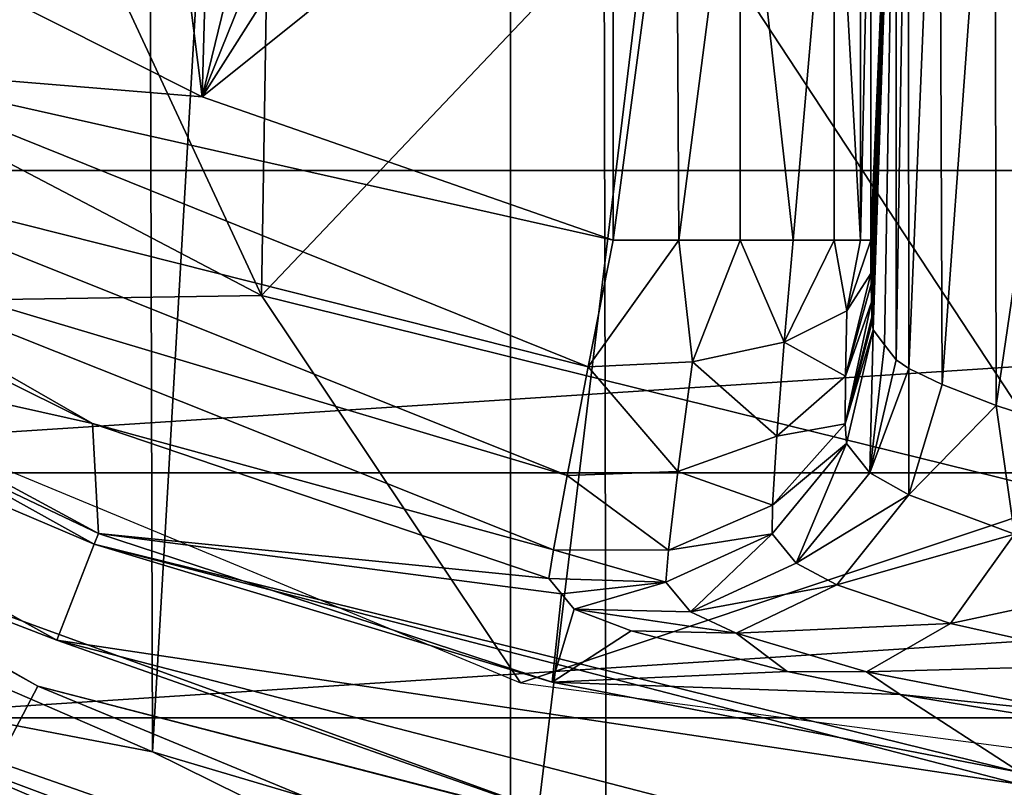
# Model space of a CAD drawing. Units: millimetres. Extents: x -69 to 69, y -86 to 69.
# Drawn here: x -9 to -3, y -22 to -17 of the extents above; entities that cross this region are included whole.
import ezdxf

# ---------------------------------------------------------------- set-up
doc = ezdxf.new("R2010")
doc.units = ezdxf.units.MM
doc.header["$LTSCALE"] = 65.185185
for name, color, linetype in [('116', 7, 'CONTINUOUS'), ('124', 7, 'CONTINUOUS'), ('127', 7, 'CONTINUOUS'), ('130', 7, 'CONTINUOUS'), ('143', 7, 'CONTINUOUS'), ('144', 7, 'CONTINUOUS'), ('153', 7, 'CONTINUOUS'), ('159', 7, 'CONTINUOUS'), ('176', 7, 'CONTINUOUS'), ('195', 7, 'CONTINUOUS'), ('196', 7, 'CONTINUOUS'), ('197', 7, 'CONTINUOUS'), ('214', 7, 'CONTINUOUS'), ('45', 7, 'CONTINUOUS'), ('50', 7, 'CONTINUOUS'), ('71', 7, 'CONTINUOUS'), ('73', 7, 'CONTINUOUS'), ('74', 7, 'CONTINUOUS'), ('76', 7, 'CONTINUOUS'), ('80', 7, 'CONTINUOUS'), ('96', 7, 'CONTINUOUS'), ('98', 7, 'CONTINUOUS')]:
    doc.layers.add(name, color=color, linetype=linetype)

msp = doc.modelspace()

# ---------------------------------------------------------------- linework, layer by layer
at = {"layer": '116', "color": 253, "linetype": 'Continuous', "true_color": 0xa7a7a7}
msp.add_3dface([(-6.7986, -22.4951, 139.97), (-9.6467, -21.4287, 139.97), (-9.2969, -21.8545, 139.9031), (-6.7986, -22.4951, 139.97)], dxfattribs=at)
at = {"layer": '124', "color": 253, "linetype": 'Continuous', "true_color": 0xa7a7a7}
for points in [[(-10.7026, -18.4667, 135.5224), (-8.1791, -19.7147, 135.5224), (-10.6526, -19.1614, 113.3952), (-10.7026, -18.4667, 135.5224)], [(-10.6526, -19.1614, 113.3952), (-8.1791, -19.7147, 135.5224), (-8.1433, -20.3549, 113.3952), (-10.6526, -19.1614, 113.3952)], [(-8.1791, -19.7147, 135.5224), (-5.5208, -20.6176, 135.5224), (-8.1433, -20.3549, 113.3952), (-8.1791, -19.7147, 135.5224)], [(-5.5208, -20.6176, 135.5224), (-5.4471, -20.7069, 132.9484), (-8.1433, -20.3549, 113.3952), (-5.5208, -20.6176, 135.5224)], [(-8.1433, -20.3549, 113.3952), (-5.4471, -20.7069, 132.9484), (-5.5024, -21.2217, 113.3952), (-8.1433, -20.3549, 113.3952)], [(-5.4471, -20.7069, 132.9484), (-5.3734, -20.7957, 130.3784), (-5.5024, -21.2217, 113.3952), (-5.4471, -20.7069, 132.9484)], [(-5.5024, -21.2217, 113.3952), (-5.3734, -20.7957, 130.3784), (-5.0426, -20.9214, 128.7793), (-5.5024, -21.2217, 113.3952)], [(-4.1337, -21.1589, 127.3148), (-5.5024, -21.2217, 113.3952), (-5.0426, -20.9214, 128.7793), (-4.1337, -21.1589, 127.3148)], [(-3.475, -21.2934, 126.696), (-5.5024, -21.2217, 113.3952), (-4.1337, -21.1589, 127.3148), (-3.475, -21.2934, 126.696)], [(-2.7738, -21.7472, 113.3952), (-5.5024, -21.2217, 113.3952), (-3.475, -21.2934, 126.696), (-2.7738, -21.7472, 113.3952)], [(-2.7031, -21.4185, 126.1883), (-2.7738, -21.7472, 113.3952), (-3.475, -21.2934, 126.696), (-2.7031, -21.4185, 126.1883)]]:
    msp.add_3dface(points, dxfattribs=at)
at = {"layer": '127', "color": 253, "linetype": 'Continuous', "true_color": 0xa7a7a7}
for points in [[(-9.8102, -16.6721, 137.47), (-8.4866, -10.3109, 137.47), (-7.54, -17.8147, 137.47), (-9.8102, -16.6721, 137.47)], [(-8.4866, -10.3109, 137.47), (-7.3528, -11.138, 137.47), (-7.54, -17.8147, 137.47), (-8.4866, -10.3109, 137.47)], [(-7.3528, -11.138, 137.47), (-5.998, -11.4898, 137.47), (-7.54, -17.8147, 137.47), (-7.3528, -11.138, 137.47)], [(-5.998, -11.4898, 137.47), (-5.998, -14.0014, 137.47), (-7.54, -17.8147, 137.47), (-5.998, -11.4898, 137.47)], [(-5.998, -14.0014, 137.47), (-5.776, -15.0393, 137.47), (-7.54, -17.8147, 137.47), (-5.998, -14.0014, 137.47)], [(-5.776, -15.0393, 137.47), (-5.1457, -15.8946, 137.47), (-7.54, -17.8147, 137.47), (-5.776, -15.0393, 137.47)], [(-5.1457, -15.8946, 137.47), (-5.1457, -18.6477, 137.47), (-7.54, -17.8147, 137.47), (-5.1457, -15.8946, 137.47)]]:
    msp.add_3dface(points, dxfattribs=at)
at = {"layer": '130', "color": 253, "linetype": 'Continuous', "true_color": 0xa7a7a7}
for points in [[(-8.1683, -20.4175, 112.9299), (-13.3811, -18.2009, 110.6924), (-13.0314, -17.7138, 112.9299), (-8.1683, -20.4175, 112.9299)], [(-8.387, -20.9758, 110.6924), (-13.3811, -18.2009, 110.6924), (-8.1683, -20.4175, 112.9299), (-8.387, -20.9758, 110.6924)], [(-2.7823, -21.8141, 112.9299), (-8.387, -20.9758, 110.6924), (-8.1683, -20.4175, 112.9299), (-2.7823, -21.8141, 112.9299)], [(-2.8562, -22.4091, 110.6924), (-8.387, -20.9758, 110.6924), (-2.7823, -21.8141, 112.9299), (-2.8562, -22.4091, 110.6924)]]:
    msp.add_3dface(points, dxfattribs=at)
at = {"layer": '143', "color": 253, "linetype": 'Continuous', "true_color": 0xa7a7a7}
for points in [[(-3.6463, -15.8946, 136.0093), (-3.4988, -15.1533, 130.3784), (-3.6463, -18.6477, 136.0093), (-3.6463, -15.8946, 136.0093)], [(-3.6463, -18.6477, 136.0093), (-3.4988, -15.1533, 130.3784), (-3.6453, -18.8424, 135.9728), (-3.6463, -18.6477, 136.0093)], [(-3.6453, -18.8424, 135.9728), (-3.4988, -15.1533, 130.3784), (-3.6446, -18.9034, 135.9444), (-3.6453, -18.8424, 135.9728)], [(-3.6446, -18.9034, 135.9444), (-3.4988, -15.1533, 130.3784), (-3.6426, -19.0098, 135.868), (-3.6446, -18.9034, 135.9444)], [(-3.6426, -19.0098, 135.868), (-3.4988, -15.1533, 130.3784), (-3.6399, -19.094, 135.7663), (-3.6426, -19.0098, 135.868)], [(-3.6399, -19.094, 135.7663), (-3.4988, -15.1533, 130.3784), (-3.6384, -19.1244, 135.71), (-3.6399, -19.094, 135.7663)], [(-3.6384, -19.1244, 135.71), (-3.4988, -15.1533, 130.3784), (-3.6335, -19.1692, 135.5224), (-3.6384, -19.1244, 135.71)], [(-3.6335, -19.1692, 135.5224), (-3.4988, -15.1533, 130.3784), (-3.5661, -19.2568, 132.9484), (-3.6335, -19.1692, 135.5224)], [(-3.4988, -15.1533, 130.3784), (-3.4988, -19.3439, 130.3784), (-3.5661, -19.2568, 132.9484), (-3.4988, -15.1533, 130.3784)]]:
    msp.add_3dface(points, dxfattribs=at)
at = {"layer": '144', "color": 253, "linetype": 'Continuous', "true_color": 0xa7a7a7}
for points in [[(-3.4988, -19.3439, 130.3784), (-3.4988, -15.1533, 130.3784), (-3.4282, -15.1037, 129.7648), (-3.4988, -19.3439, 130.3784)], [(-3.4988, -19.3439, 130.3784), (-3.4282, -15.1037, 129.7648), (-3.424, -19.3956, 129.7444), (-3.4988, -19.3439, 130.3784)], [(-3.4282, -15.1037, 129.7648), (-3.2489, -15.1595, 129.1683), (-3.424, -19.3956, 129.7444), (-3.4282, -15.1037, 129.7648)], [(-3.424, -19.3956, 129.7444), (-3.2489, -15.1595, 129.1683), (-3.23, -19.4873, 129.122), (-3.424, -19.3956, 129.7444)], [(-3.2489, -15.1595, 129.1683), (-2.9249, -15.2639, 128.5478), (-3.23, -19.4873, 129.122), (-3.2489, -15.1595, 129.1683)], [(-3.23, -19.4873, 129.122), (-2.9249, -15.2639, 128.5478), (-2.9166, -19.6104, 128.5353), (-3.23, -19.4873, 129.122)], [(-2.9249, -15.2639, 128.5478), (-2.2837, -15.2914, 127.8177), (-2.9166, -19.6104, 128.5353), (-2.9249, -15.2639, 128.5478)], [(-2.9166, -19.6104, 128.5353), (-2.2837, -15.2914, 127.8177), (-2.4876, -19.7507, 128.0079), (-2.9166, -19.6104, 128.5353)]]:
    msp.add_3dface(points, dxfattribs=at)
at = {"layer": '153', "color": 253, "linetype": 'Continuous', "true_color": 0xa7a7a7}
for points in [[(-9.8102, -16.6721, 137.47), (-7.54, -17.8147, 137.47), (-9.6186, -17.6434, 137.3239), (-9.8102, -16.6721, 137.47)], [(-5.293, -19.3851, 137.324), (-9.8893, -18.228, 136.905), (-9.6186, -17.6434, 137.3239), (-5.293, -19.3851, 137.324)], [(-7.54, -17.8147, 137.47), (-5.1457, -18.6477, 137.47), (-9.6186, -17.6434, 137.3239), (-7.54, -17.8147, 137.47)], [(-5.1457, -18.6477, 137.47), (-5.293, -19.3851, 137.324), (-9.6186, -17.6434, 137.3239), (-5.1457, -18.6477, 137.47)], [(-5.4148, -20.0181, 136.9053), (-10.071, -18.6281, 136.2734), (-9.8893, -18.228, 136.905), (-5.4148, -20.0181, 136.9053)], [(-5.4148, -20.0181, 136.9053), (-9.8893, -18.228, 136.905), (-5.293, -19.3851, 137.324), (-5.4148, -20.0181, 136.9053)], [(-8.1791, -19.7147, 135.5224), (-10.7026, -18.4667, 135.5224), (-10.071, -18.6281, 136.2734), (-8.1791, -19.7147, 135.5224)], [(-5.4943, -20.4509, 136.2737), (-8.1791, -19.7147, 135.5224), (-10.071, -18.6281, 136.2734), (-5.4943, -20.4509, 136.2737)], [(-5.4943, -20.4509, 136.2737), (-10.071, -18.6281, 136.2734), (-5.4148, -20.0181, 136.9053), (-5.4943, -20.4509, 136.2737)], [(-5.5208, -20.6176, 135.5224), (-8.1791, -19.7147, 135.5224), (-5.4943, -20.4509, 136.2737), (-5.5208, -20.6176, 135.5224)]]:
    msp.add_3dface(points, dxfattribs=at)
at = {"layer": '159', "color": 253, "linetype": 'Continuous', "true_color": 0xa7a7a7}
for points in [[(-10.6526, -19.1614, 113.3952), (-8.1433, -20.3549, 113.3952), (-13.0314, -17.7138, 112.9299), (-10.6526, -19.1614, 113.3952)], [(-8.1433, -20.3549, 113.3952), (-8.1683, -20.4175, 112.9299), (-13.0314, -17.7138, 112.9299), (-8.1433, -20.3549, 113.3952)], [(-8.1433, -20.3549, 113.3952), (-5.5024, -21.2217, 113.3952), (-8.1683, -20.4175, 112.9299), (-8.1433, -20.3549, 113.3952)], [(-5.5024, -21.2217, 113.3952), (-2.7738, -21.7472, 113.3952), (-8.1683, -20.4175, 112.9299), (-5.5024, -21.2217, 113.3952)], [(-2.7738, -21.7472, 113.3952), (-2.7823, -21.8141, 112.9299), (-8.1683, -20.4175, 112.9299), (-2.7738, -21.7472, 113.3952)]]:
    msp.add_3dface(points, dxfattribs=at)
at = {"layer": '176', "color": 253, "linetype": 'Continuous', "true_color": 0xa7a7a7}
for points in [[(-3.4988, -19.3439, 130.3784), (-3.424, -19.3956, 129.7444), (-3.6518, -20.0024, 130.3966), (-3.4988, -19.3439, 130.3784)], [(-3.424, -19.3956, 129.7444), (-3.4252, -20.1307, 129.1996), (-3.6518, -20.0024, 130.3966), (-3.424, -19.3956, 129.7444)], [(-3.424, -19.3956, 129.7444), (-3.23, -19.4873, 129.122), (-3.4252, -20.1307, 129.1996), (-3.424, -19.3956, 129.7444)], [(-3.23, -19.4873, 129.122), (-2.9166, -19.6104, 128.5353), (-3.4252, -20.1307, 129.1996), (-3.23, -19.4873, 129.122)], [(-2.9166, -19.6104, 128.5353), (-2.8097, -20.3585, 128.1343), (-3.4252, -20.1307, 129.1996), (-2.9166, -19.6104, 128.5353)], [(-2.9166, -19.6104, 128.5353), (-2.4876, -19.7507, 128.0079), (-2.8097, -20.3585, 128.1343), (-2.9166, -19.6104, 128.5353)], [(-3.4252, -20.1307, 129.1996), (-4.0801, -20.5283, 130.4032), (-3.6518, -20.0024, 130.3966), (-3.4252, -20.1307, 129.1996)], [(-3.845, -20.6536, 129.0975), (-4.0801, -20.5283, 130.4032), (-3.4252, -20.1307, 129.1996), (-3.845, -20.6536, 129.0975)], [(-2.8097, -20.3585, 128.1343), (-3.845, -20.6536, 129.0975), (-3.4252, -20.1307, 129.1996), (-2.8097, -20.3585, 128.1343)], [(-3.1816, -20.8792, 127.9094), (-3.845, -20.6536, 129.0975), (-2.8097, -20.3585, 128.1343), (-3.1816, -20.8792, 127.9094)], [(-1.8531, -20.5951, 127.3216), (-3.1816, -20.8792, 127.9094), (-2.8097, -20.3585, 128.1343), (-1.8531, -20.5951, 127.3216)], [(-3.845, -20.6536, 129.0975), (-4.6962, -20.812, 130.3967), (-4.0801, -20.5283, 130.4032), (-3.845, -20.6536, 129.0975)], [(-2.1168, -21.1176, 126.9787), (-3.1816, -20.8792, 127.9094), (-1.8531, -20.5951, 127.3216), (-2.1168, -21.1176, 126.9787)], [(-4.4299, -20.9357, 128.9012), (-4.6962, -20.812, 130.3967), (-3.845, -20.6536, 129.0975), (-4.4299, -20.9357, 128.9012)], [(-3.1816, -20.8792, 127.9094), (-4.4299, -20.9357, 128.9012), (-3.845, -20.6536, 129.0975), (-3.1816, -20.8792, 127.9094)], [(-5.0426, -20.9214, 128.7793), (-5.3734, -20.7957, 130.3784), (-4.4299, -20.9357, 128.9012), (-5.0426, -20.9214, 128.7793)], [(-4.4299, -20.9357, 128.9012), (-5.3734, -20.7957, 130.3784), (-4.6962, -20.812, 130.3967), (-4.4299, -20.9357, 128.9012)], [(-4.1337, -21.1589, 127.3148), (-5.0426, -20.9214, 128.7793), (-4.4299, -20.9357, 128.9012), (-4.1337, -21.1589, 127.3148)], [(-3.672, -21.1601, 127.5341), (-4.4299, -20.9357, 128.9012), (-3.1816, -20.8792, 127.9094), (-3.672, -21.1601, 127.5341)], [(-2.1168, -21.1176, 126.9787), (-3.672, -21.1601, 127.5341), (-3.1816, -20.8792, 127.9094), (-2.1168, -21.1176, 126.9787)], [(-3.672, -21.1601, 127.5341), (-4.1337, -21.1589, 127.3148), (-4.4299, -20.9357, 128.9012), (-3.672, -21.1601, 127.5341)], [(-2.4473, -21.3994, 126.4577), (-3.672, -21.1601, 127.5341), (-2.1168, -21.1176, 126.9787), (-2.4473, -21.3994, 126.4577)], [(-3.475, -21.2934, 126.696), (-4.1337, -21.1589, 127.3148), (-3.672, -21.1601, 127.5341), (-3.475, -21.2934, 126.696)], [(-2.4473, -21.3994, 126.4577), (-3.475, -21.2934, 126.696), (-3.672, -21.1601, 127.5341), (-2.4473, -21.3994, 126.4577)], [(-2.7031, -21.4185, 126.1883), (-3.475, -21.2934, 126.696), (-2.4473, -21.3994, 126.4577), (-2.7031, -21.4185, 126.1883)]]:
    msp.add_3dface(points, dxfattribs=at)
at = {"layer": '195', "color": 253, "linetype": 'Continuous', "true_color": 0xa7a7a7}
for points in [[(-5.1457, -18.6477, 137.47), (-5.1457, -15.8946, 137.47), (-4.7791, -15.8946, 137.4245), (-5.1457, -18.6477, 137.47)], [(-5.1457, -18.6477, 137.47), (-4.7791, -15.8946, 137.4245), (-4.7638, -18.6477, 137.4206), (-5.1457, -18.6477, 137.47)], [(-4.7791, -15.8946, 137.4245), (-4.4068, -15.8946, 137.2753), (-4.7638, -18.6477, 137.4206), (-4.7791, -15.8946, 137.4245)], [(-4.7638, -18.6477, 137.4206), (-4.4068, -15.8946, 137.2753), (-4.4071, -18.6477, 137.2755), (-4.7638, -18.6477, 137.4206)], [(-4.4071, -18.6477, 137.2755), (-4.4068, -15.8946, 137.2753), (-4.0991, -18.6477, 137.0445), (-4.4071, -18.6477, 137.2755)], [(-4.4068, -15.8946, 137.2753), (-3.8596, -15.8946, 136.7419), (-4.0991, -18.6477, 137.0445), (-4.4068, -15.8946, 137.2753)], [(-4.0991, -18.6477, 137.0445), (-3.8596, -15.8946, 136.7419), (-3.86, -18.6477, 136.7426), (-4.0991, -18.6477, 137.0445)], [(-3.86, -18.6477, 136.7426), (-3.8596, -15.8946, 136.7419), (-3.7057, -18.6477, 136.3897), (-3.86, -18.6477, 136.7426)], [(-3.8596, -15.8946, 136.7419), (-3.7055, -15.8946, 136.3891), (-3.7057, -18.6477, 136.3897), (-3.8596, -15.8946, 136.7419)], [(-3.6463, -15.8946, 136.0093), (-3.6463, -18.6477, 136.0093), (-3.7057, -18.6477, 136.3897), (-3.6463, -15.8946, 136.0093)], [(-3.7055, -15.8946, 136.3891), (-3.6463, -15.8946, 136.0093), (-3.7057, -18.6477, 136.3897), (-3.7055, -15.8946, 136.3891)]]:
    msp.add_3dface(points, dxfattribs=at)
at = {"layer": '196', "color": 253, "linetype": 'Continuous', "true_color": 0xa7a7a7}
for points in [[(-5.293, -19.3851, 137.324), (-5.1457, -18.6477, 137.47), (-4.7638, -18.6477, 137.4206), (-5.293, -19.3851, 137.324)], [(-5.293, -19.3851, 137.324), (-4.7638, -18.6477, 137.4206), (-4.6838, -19.356, 137.2653), (-5.293, -19.3851, 137.324)], [(-4.7638, -18.6477, 137.4206), (-4.4071, -18.6477, 137.2755), (-4.6838, -19.356, 137.2653), (-4.7638, -18.6477, 137.4206)], [(-4.4071, -18.6477, 137.2755), (-4.1516, -19.2413, 136.9844), (-4.6838, -19.356, 137.2653), (-4.4071, -18.6477, 137.2755)], [(-4.4071, -18.6477, 137.2755), (-4.0991, -18.6477, 137.0445), (-4.1516, -19.2413, 136.9844), (-4.4071, -18.6477, 137.2755)], [(-4.0991, -18.6477, 137.0445), (-3.86, -18.6477, 136.7426), (-4.1516, -19.2413, 136.9844), (-4.0991, -18.6477, 137.0445)], [(-3.86, -18.6477, 136.7426), (-3.785, -19.06, 136.5282), (-4.1516, -19.2413, 136.9844), (-3.86, -18.6477, 136.7426)], [(-3.86, -18.6477, 136.7426), (-3.7057, -18.6477, 136.3897), (-3.785, -19.06, 136.5282), (-3.86, -18.6477, 136.7426)], [(-3.6463, -18.6477, 136.0093), (-3.6453, -18.8424, 135.9728), (-3.785, -19.06, 136.5282), (-3.6463, -18.6477, 136.0093)], [(-3.7057, -18.6477, 136.3897), (-3.6463, -18.6477, 136.0093), (-3.785, -19.06, 136.5282), (-3.7057, -18.6477, 136.3897)], [(-3.6453, -18.8424, 135.9728), (-3.6446, -18.9034, 135.9444), (-3.7934, -19.4391, 136.3256), (-3.6453, -18.8424, 135.9728)], [(-3.6453, -18.8424, 135.9728), (-3.7934, -19.4391, 136.3256), (-3.785, -19.06, 136.5282), (-3.6453, -18.8424, 135.9728)], [(-3.6446, -18.9034, 135.9444), (-3.6426, -19.0098, 135.868), (-3.7934, -19.4391, 136.3256), (-3.6446, -18.9034, 135.9444)], [(-3.6426, -19.0098, 135.868), (-3.6399, -19.094, 135.7663), (-3.7948, -19.7167, 135.9794), (-3.6426, -19.0098, 135.868)], [(-3.6426, -19.0098, 135.868), (-3.7948, -19.7167, 135.9794), (-3.7934, -19.4391, 136.3256), (-3.6426, -19.0098, 135.868)], [(-3.785, -19.06, 136.5282), (-3.7934, -19.4391, 136.3256), (-4.1516, -19.2413, 136.9844), (-3.785, -19.06, 136.5282)], [(-3.6399, -19.094, 135.7663), (-3.6384, -19.1244, 135.71), (-3.7948, -19.7167, 135.9794), (-3.6399, -19.094, 135.7663)], [(-3.6384, -19.1244, 135.71), (-3.6335, -19.1692, 135.5224), (-3.7948, -19.7167, 135.9794), (-3.6384, -19.1244, 135.71)], [(-3.6335, -19.1692, 135.5224), (-3.7886, -19.8318, 135.5409), (-3.7948, -19.7167, 135.9794), (-3.6335, -19.1692, 135.5224)], [(-4.1516, -19.2413, 136.9844), (-4.1939, -19.7891, 136.6911), (-4.6838, -19.356, 137.2653), (-4.1516, -19.2413, 136.9844)], [(-3.7934, -19.4391, 136.3256), (-4.1939, -19.7891, 136.6911), (-4.1516, -19.2413, 136.9844), (-3.7934, -19.4391, 136.3256)], [(-4.7698, -19.9948, 136.897), (-5.293, -19.3851, 137.324), (-4.6838, -19.356, 137.2653), (-4.7698, -19.9948, 136.897)], [(-4.1939, -19.7891, 136.6911), (-4.7698, -19.9948, 136.897), (-4.6838, -19.356, 137.2653), (-4.1939, -19.7891, 136.6911)], [(-5.4148, -20.0181, 136.9053), (-5.293, -19.3851, 137.324), (-4.7698, -19.9948, 136.897), (-5.4148, -20.0181, 136.9053)], [(-3.7934, -19.4391, 136.3256), (-3.7948, -19.7167, 135.9794), (-4.1939, -19.7891, 136.6911), (-3.7934, -19.4391, 136.3256)], [(-3.7948, -19.7167, 135.9794), (-3.7886, -19.8318, 135.5409), (-4.2185, -20.1912, 136.1872), (-3.7948, -19.7167, 135.9794)], [(-3.7948, -19.7167, 135.9794), (-4.2185, -20.1912, 136.1872), (-4.1939, -19.7891, 136.6911), (-3.7948, -19.7167, 135.9794)], [(-4.1939, -19.7891, 136.6911), (-4.2185, -20.1912, 136.1872), (-4.7698, -19.9948, 136.897), (-4.1939, -19.7891, 136.6911)], [(-3.7886, -19.8318, 135.5409), (-4.2206, -20.358, 135.5475), (-4.2185, -20.1912, 136.1872), (-3.7886, -19.8318, 135.5409)], [(-4.8252, -20.4533, 136.2923), (-5.4148, -20.0181, 136.9053), (-4.7698, -19.9948, 136.897), (-4.8252, -20.4533, 136.2923)], [(-4.2185, -20.1912, 136.1872), (-4.8252, -20.4533, 136.2923), (-4.7698, -19.9948, 136.897), (-4.2185, -20.1912, 136.1872)], [(-5.4943, -20.4509, 136.2737), (-5.4148, -20.0181, 136.9053), (-4.8252, -20.4533, 136.2923), (-5.4943, -20.4509, 136.2737)], [(-4.2185, -20.1912, 136.1872), (-4.2206, -20.358, 135.5475), (-4.8252, -20.4533, 136.2923), (-4.2185, -20.1912, 136.1872)], [(-4.2206, -20.358, 135.5475), (-4.8406, -20.6392, 135.5409), (-4.8252, -20.4533, 136.2923), (-4.2206, -20.358, 135.5475)], [(-5.5208, -20.6176, 135.5224), (-5.4943, -20.4509, 136.2737), (-4.8406, -20.6392, 135.5409), (-5.5208, -20.6176, 135.5224)], [(-4.8406, -20.6392, 135.5409), (-5.4943, -20.4509, 136.2737), (-4.8252, -20.4533, 136.2923), (-4.8406, -20.6392, 135.5409)]]:
    msp.add_3dface(points, dxfattribs=at)
at = {"layer": '197', "color": 253, "linetype": 'Continuous', "true_color": 0xa7a7a7}
for points in [[(-3.6335, -19.1692, 135.5224), (-3.6518, -20.0024, 130.3966), (-3.7886, -19.8318, 135.5409), (-3.6335, -19.1692, 135.5224)], [(-3.6335, -19.1692, 135.5224), (-3.5661, -19.2568, 132.9484), (-3.6518, -20.0024, 130.3966), (-3.6335, -19.1692, 135.5224)], [(-3.5661, -19.2568, 132.9484), (-3.4988, -19.3439, 130.3784), (-3.6518, -20.0024, 130.3966), (-3.5661, -19.2568, 132.9484)], [(-4.0801, -20.5283, 130.4032), (-4.2206, -20.358, 135.5475), (-3.7886, -19.8318, 135.5409), (-4.0801, -20.5283, 130.4032)], [(-3.6518, -20.0024, 130.3966), (-4.0801, -20.5283, 130.4032), (-3.7886, -19.8318, 135.5409), (-3.6518, -20.0024, 130.3966)], [(-4.6962, -20.812, 130.3967), (-4.8406, -20.6392, 135.5409), (-4.2206, -20.358, 135.5475), (-4.6962, -20.812, 130.3967)], [(-4.0801, -20.5283, 130.4032), (-4.6962, -20.812, 130.3967), (-4.2206, -20.358, 135.5475), (-4.0801, -20.5283, 130.4032)], [(-5.4471, -20.7069, 132.9484), (-5.5208, -20.6176, 135.5224), (-4.8406, -20.6392, 135.5409), (-5.4471, -20.7069, 132.9484)], [(-5.3734, -20.7957, 130.3784), (-5.4471, -20.7069, 132.9484), (-4.8406, -20.6392, 135.5409), (-5.3734, -20.7957, 130.3784)], [(-4.6962, -20.812, 130.3967), (-5.3734, -20.7957, 130.3784), (-4.8406, -20.6392, 135.5409), (-4.6962, -20.812, 130.3967)]]:
    msp.add_3dface(points, dxfattribs=at)
at = {"layer": '214', "color": 253, "linetype": 'Continuous', "true_color": 0xa7a7a7}
for points in [[(-13.3811, -18.2009, 110.6924), (-8.387, -20.9758, 110.6924), (-10.1815, -20.2859, 110.532), (-13.3811, -18.2009, 110.6924)], [(-8.496, -21.2442, 110.47), (-13.5537, -18.4334, 110.47), (-10.1815, -20.2859, 110.532), (-8.496, -21.2442, 110.47)], [(-5.2316, -22.0864, 110.532), (-8.496, -21.2442, 110.47), (-10.1815, -20.2859, 110.532), (-5.2316, -22.0864, 110.532)], [(-8.387, -20.9758, 110.6924), (-5.2316, -22.0864, 110.532), (-10.1815, -20.2859, 110.532), (-8.387, -20.9758, 110.6924)], [(-8.387, -20.9758, 110.6924), (-2.8562, -22.4091, 110.6924), (-5.2316, -22.0864, 110.532), (-8.387, -20.9758, 110.6924)], [(-2.894, -22.6964, 110.47), (-8.496, -21.2442, 110.47), (-5.2316, -22.0864, 110.532), (-2.894, -22.6964, 110.47)]]:
    msp.add_3dface(points, dxfattribs=at)
at = {"layer": '45', "color": 253, "linetype": 'Continuous', "true_color": 0xa7a7a7}
msp.add_3dface([(-5.837, -23.6818, 74.2207), (-11.3348, -21.5967, 74.2207), (-10.5232, -21.8516, 74.9554), (-5.837, -23.6818, 74.2207)], dxfattribs=at)
at = {"layer": '50', "color": 253, "linetype": 'Continuous', "true_color": 0xa7a7a7}
msp.add_3dface([(-11.3348, -21.5967, 74.2207), (-5.837, -23.6818, 74.2207), (-11.7337, -22.3567, 72.3802), (-11.3348, -21.5967, 74.2207)], dxfattribs=at)
at = {"layer": '71', "color": 7, "linetype": 'Continuous'}
for points in [[(0, -23, 108.5), (0, 23, 108.5), (-5.2819, 22.3854, 108.5), (0, -23, 108.5)], [(-7.95, 21.5822, 108.5), (-7.8294, -21.6261, 108.5), (-5.2819, 22.3854, 108.5), (-7.95, 21.5822, 108.5)], [(-7.8294, -21.6261, 108.5), (-5.1871, -22.4076, 108.5), (-5.2819, 22.3854, 108.5), (-7.8294, -21.6261, 108.5)], [(-5.1871, -22.4076, 108.5), (0, -23, 108.5), (-5.2819, 22.3854, 108.5), (-5.1871, -22.4076, 108.5)], [(-10.5242, 20.4509, 108.5), (-10.4147, -20.5068, 108.5), (-7.95, 21.5822, 108.5), (-10.5242, 20.4509, 108.5)], [(-10.4147, -20.5068, 108.5), (-7.8294, -21.6261, 108.5), (-7.95, 21.5822, 108.5), (-10.4147, -20.5068, 108.5)]]:
    msp.add_3dface(points, dxfattribs=at)
at = {"layer": '73', "color": 7, "linetype": 'Continuous'}
for points in [[(-11.1522, -21.2514, 64.5), (-5.7442, -23.3022, 64.5), (-10.8678, -21.3984, 107.5), (-11.1522, -21.2514, 64.5)], [(-10.8678, -21.3984, 107.5), (-5.7442, -23.3022, 64.5), (-8.1704, -22.5664, 107.5), (-10.8678, -21.3984, 107.5)]]:
    msp.add_3dface(points, dxfattribs=at)
at = {"layer": '74', "color": 7, "linetype": 'Continuous'}
for points in [[(-7.8294, -21.6261, 108.5), (-10.4147, -20.5068, 108.5), (-10.1963, -21.1728, 108.366), (-7.8294, -21.6261, 108.5)], [(-10.3552, -21.5028, 107.9995), (-5.3107, -23.2679, 107.9995), (-10.1963, -21.1728, 108.366), (-10.3552, -21.5028, 107.9995)], [(-7.8294, -21.6261, 108.5), (-10.1963, -21.1728, 108.366), (-5.2292, -22.9108, 108.366), (-7.8294, -21.6261, 108.5)], [(-10.1963, -21.1728, 108.366), (-5.3107, -23.2679, 107.9995), (-5.2292, -22.9108, 108.366), (-10.1963, -21.1728, 108.366)], [(-10.8678, -21.3984, 107.5), (-8.1704, -22.5664, 107.5), (-10.3552, -21.5028, 107.9995), (-10.8678, -21.3984, 107.5)], [(-8.1704, -22.5664, 107.5), (-5.4127, -23.3817, 107.5), (-10.3552, -21.5028, 107.9995), (-8.1704, -22.5664, 107.5)], [(-10.3552, -21.5028, 107.9995), (-5.4127, -23.3817, 107.5), (-5.3107, -23.2679, 107.9995), (-10.3552, -21.5028, 107.9995)], [(-5.1871, -22.4076, 108.5), (-7.8294, -21.6261, 108.5), (-5.2292, -22.9108, 108.366), (-5.1871, -22.4076, 108.5)]]:
    msp.add_3dface(points, dxfattribs=at)
at = {"layer": '76', "color": 7, "linetype": 'Continuous'}
for points in [[(0, 24, 64.5), (0, -24, 64.5), (-5.7442, -23.3022, 64.5), (0, 24, 64.5)], [(0, 24, 64.5), (-5.7442, -23.3022, 64.5), (-5.7442, 23.3022, 64.5), (0, 24, 64.5)], [(-5.7442, -23.3022, 64.5), (-11.1522, -21.2514, 64.5), (-5.7442, 23.3022, 64.5), (-5.7442, -23.3022, 64.5)], [(-11.1522, -21.2514, 64.5), (-11.1522, 21.2514, 64.5), (-5.7442, 23.3022, 64.5), (-11.1522, -21.2514, 64.5)]]:
    msp.add_3dface(points, dxfattribs=at)
at = {"layer": '80', "color": 253, "linetype": 'Continuous', "true_color": 0xa7a7a7}
for points in [[(-11.5258, -16.698, 114.1322), (-7.1948, -18.971, 114.1322), (-9.2935, -14.461, 119.127), (-11.5258, -16.698, 114.1322)], [(-9.2935, -14.461, 119.127), (-7.1948, -18.971, 114.1322), (-7.1409, -15.6364, 119.127), (-9.2935, -14.461, 119.127)], [(-7.1409, -15.6364, 119.127), (-7.1948, -18.971, 114.1322), (-4.8429, -16.4935, 119.127), (-7.1409, -15.6364, 119.127)], [(-7.1948, -18.971, 114.1322), (-2.4456, -20.1416, 114.1322), (-4.8429, -16.4935, 119.127), (-7.1948, -18.971, 114.1322)], [(-4.8429, -16.4935, 119.127), (-2.4456, -20.1416, 114.1322), (-2.4464, -17.0149, 119.127), (-4.8429, -16.4935, 119.127)], [(-11.5258, -16.698, 114.1322), (-10.9865, -19.0292, 108.5), (-7.1948, -18.971, 114.1322), (-11.5258, -16.698, 114.1322)], [(-10.9865, -19.0292, 108.5), (-5.687, -21.2243, 108.5), (-7.1948, -18.971, 114.1322), (-10.9865, -19.0292, 108.5)], [(-7.1948, -18.971, 114.1322), (-5.687, -21.2243, 108.5), (-2.4456, -20.1416, 114.1322), (-7.1948, -18.971, 114.1322)], [(-5.687, -21.2243, 108.5), (0, -21.973, 108.5), (-2.4456, -20.1416, 114.1322), (-5.687, -21.2243, 108.5)]]:
    msp.add_3dface(points, dxfattribs=at)
at = {"layer": '96', "color": 253, "linetype": 'Continuous', "true_color": 0xa7a7a7}
for points in [[(-13.5537, -18.4334, 110.47), (-8.496, -21.2442, 110.47), (-8.8814, -21.9728, 110.47), (-13.5537, -18.4334, 110.47)], [(-8.8814, -21.9728, 110.47), (-8.496, -21.2442, 110.47), (-3.0263, -23.506, 110.47), (-8.8814, -21.9728, 110.47)], [(-8.496, -21.2442, 110.47), (-2.894, -22.6964, 110.47), (-3.0263, -23.506, 110.47), (-8.496, -21.2442, 110.47)]]:
    msp.add_3dface(points, dxfattribs=at)
at = {"layer": '98', "color": 253, "linetype": 'Continuous', "true_color": 0xa7a7a7}
for points in [[(17.0448, -16.1776, 139.97), (-17.0447, -16.1777, 139.97), (14.8134, -18.243, 139.97), (17.0448, -16.1776, 139.97)], [(-17.0447, -16.1777, 139.97), (-14.8132, -18.2431, 139.97), (14.8134, -18.243, 139.97), (-17.0447, -16.1777, 139.97)], [(-14.8132, -18.2431, 139.97), (-12.3334, -20.0033, 139.97), (14.8134, -18.243, 139.97), (-14.8132, -18.2431, 139.97)], [(14.8134, -18.243, 139.97), (-12.3334, -20.0033, 139.97), (12.3335, -20.0032, 139.97), (14.8134, -18.243, 139.97)], [(-12.3334, -20.0033, 139.97), (-9.6467, -21.4287, 139.97), (12.3335, -20.0032, 139.97), (-12.3334, -20.0033, 139.97)], [(12.3335, -20.0032, 139.97), (-9.6467, -21.4287, 139.97), (9.6469, -21.4286, 139.97), (12.3335, -20.0032, 139.97)], [(-9.6467, -21.4287, 139.97), (-6.7986, -22.4951, 139.97), (9.6469, -21.4286, 139.97), (-9.6467, -21.4287, 139.97)], [(9.6469, -21.4286, 139.97), (-6.7986, -22.4951, 139.97), (6.7987, -22.4951, 139.97), (9.6469, -21.4286, 139.97)]]:
    msp.add_3dface(points, dxfattribs=at)

doc.saveas('drawing.dxf')
